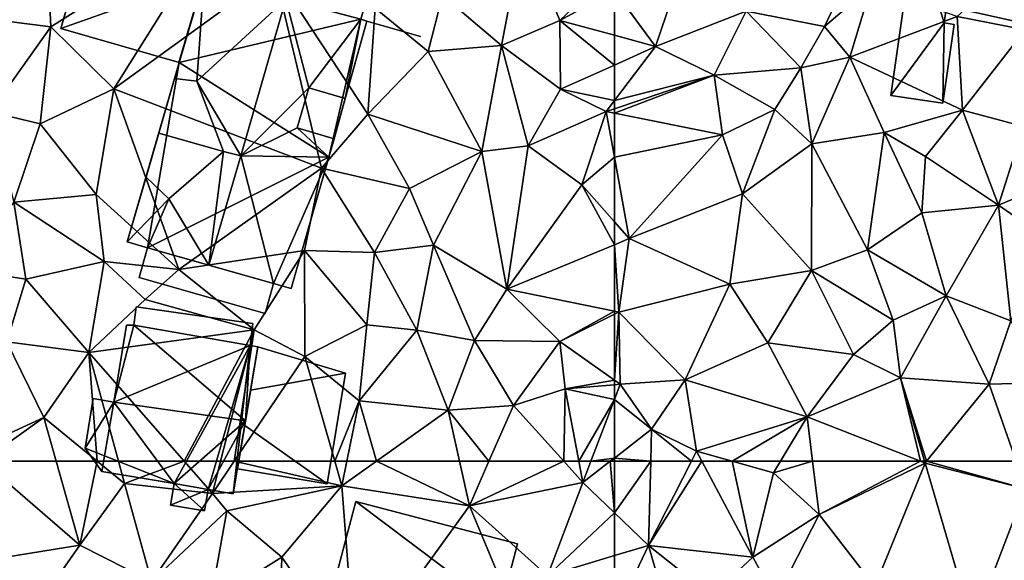
# Model space of a CAD drawing. Extents: x -5 to 1072, y 980 to 2022.
# Drawn here: x 467 to 521, y 1245 to 1274 of the extents above; entities that cross this region are included whole.
import ezdxf

# ---------------------------------------------------------------- set-up
doc = ezdxf.new("R2010")
doc.units = 0
doc.header["$MEASUREMENT"] = 0
for name, color, linetype in [('Bygninger_LOD1', 1, 'Continuous'), ('Bygninger_LOD2', 1, 'Continuous'), ('Bygninger_Projekteret', 85, 'Continuous'), ('Terraen', 33, 'Continuous')]:
    doc.layers.add(name, color=color, linetype=linetype)

# ---------------------------------------------------------------- blocks, each defined once
blk = doc.blocks.new('1km_6226_573_Flyttet_X-573000m_Y-6225000m_ACAD_1_FMEBLOCK82')
at = {"layer": 'Terraen', "color": 9, "true_color": 0xbbbbbb}
for points in [[(26.86, 56.87, 75.75), (33.09, 57.88, 75.6), (27.73, 62.5, 75.787)], [(27.73, 62.5, 75.787), (33.09, 57.88, 75.6), (31.78, 62.5, 75.692)], [(31.78, 62.5, 75.692), (33.09, 57.88, 75.6), (34.044, 62.5, 75.68)], [(33.09, 57.88, 75.6), (35.54, 61.28, 75.65), (34.044, 62.5, 75.68)], [(34.044, 62.5, 75.68), (35.54, 61.28, 75.65), (35.208, 62.5, 75.696)], [(35.208, 62.5, 75.696), (35.54, 61.28, 75.65), (38.82, 62.5, 75.172)], [(35.54, 61.28, 75.65), (40.38, 60.72, 74.95), (38.82, 62.5, 75.172)], [(38.82, 62.5, 75.172), (40.38, 60.72, 74.95), (40.834, 62.5, 75.144)], [(41.582, 62.5, 75.177), (40.38, 60.72, 74.95), (47.5, 61.15, 75.64)], [(40.834, 62.5, 75.144), (40.38, 60.72, 74.95), (41.582, 62.5, 75.177)], [(41.582, 62.5, 75.177), (47.5, 61.15, 75.64), (47.115, 62.5, 75.691)], [(47.115, 62.5, 75.691), (47.5, 61.15, 75.64), (47.774, 62.5, 75.649)], [(47.774, 62.5, 75.649), (47.5, 61.15, 75.64), (49.402, 62.5, 75.575)], [(49.402, 62.5, 75.575), (47.5, 61.15, 75.64), (54.52, 60.05, 75.44)], [(49.402, 62.5, 75.575), (54.52, 60.05, 75.44), (53.98, 62.5, 75.44)], [(53.98, 62.5, 75.44), (54.52, 60.05, 75.44), (55.6, 62.5, 75.418)], [(55.6, 62.5, 75.418), (54.52, 60.05, 75.44), (59.713, 62.5, 75.325)], [(54.52, 60.05, 75.44), (60.77, 61.33, 75.3), (59.713, 62.5, 75.325)], [(59.713, 62.5, 75.325), (60.77, 61.33, 75.3), (60.55, 62.5, 75.332)], [(60.55, 62.5, 75.332), (60.77, 61.33, 75.3), (61.213, 62.5, 75.322)], [(61.213, 62.5, 75.322), (60.77, 61.33, 75.3), (62.274, 62.5, 75.252)], [(62.5, 59.667, 75.305), (62.274, 62.5, 75.252), (60.77, 61.33, 75.3)], [(62.5, 59.667, 75.305), (62.5, 62.5, 75.249), (62.274, 62.5, 75.252)], [(37.03, 55.88, 75.59), (35.54, 61.28, 75.65), (33.09, 57.88, 75.6)], [(37.03, 55.88, 75.59), (40.38, 60.72, 74.95), (35.54, 61.28, 75.65)], [(58.82, 56.2, 75.35), (60.77, 61.33, 75.3), (54.52, 60.05, 75.44)], [(62.5, 59.667, 75.305), (60.77, 61.33, 75.3), (58.82, 56.2, 75.35)], [(37.03, 55.88, 75.59), (41.18, 59.78, 75.56), (40.38, 60.72, 74.95)], [(41.18, 59.78, 75.56), (47.5, 61.15, 75.64), (40.38, 60.72, 74.95)], [(44.21, 57.23, 75.58), (47.5, 61.15, 75.64), (41.18, 59.78, 75.56)], [(48.26, 51.38, 75.33), (47.5, 61.15, 75.64), (44.21, 57.23, 75.58)], [(48.26, 51.38, 75.33), (54.52, 60.05, 75.44), (47.5, 61.15, 75.64)], [(37.03, 55.88, 75.59), (40.27, 54.77, 75.52), (41.18, 59.78, 75.56)], [(44.21, 57.23, 75.58), (41.18, 59.78, 75.56), (40.27, 54.77, 75.52)], [(48.26, 51.38, 75.33), (56.42, 55.51, 75.7), (54.52, 60.05, 75.44)], [(56.42, 55.51, 75.7), (58.82, 56.2, 75.35), (54.52, 60.05, 75.44)], [(62.5, 59.667, 75.305), (58.82, 56.2, 75.35), (62.5, 57.307, 75.323)], [(30.57, 54.29, 75.6), (33.09, 57.88, 75.6), (26.86, 56.87, 75.75)], [(30.57, 54.29, 75.6), (37.03, 55.88, 75.59), (33.09, 57.88, 75.6)], [(44.07, 52.87, 75.47), (44.21, 57.23, 75.58), (40.27, 54.77, 75.52)], [(48.26, 51.38, 75.33), (44.21, 57.23, 75.58), (44.07, 52.87, 75.47)], [(62.5, 53.927, 75.355), (62.5, 57.307, 75.323), (58.82, 56.2, 75.35)]]:
    blk.add_polyline3d(points, close=True, dxfattribs=at)
blk = doc.blocks.new('1km_6226_573_Flyttet_X-573000m_Y-6225000m_ACAD_1_FMEBLOCK86')
at = {"layer": 'Terraen', "color": 9, "true_color": 0xbbbbbb}
for points in [[(-62.5, -36.586, 75.467), (-60.23, -39.67, 75.54), (-58.15, -33.51, 75.38)], [(-60.23, -39.67, 75.54), (-55.24, -37.73, 75.43), (-58.15, -33.51, 75.38)], [(-50.94, -38.57, 75.52), (-48.69, -33.82, 75.68), (-55.24, -37.73, 75.43)], [(-50.94, -38.57, 75.52), (-48.37, -36.37, 75.62), (-48.69, -33.82, 75.68)], [(-43.63, -38.02, 74.7), (-39.89, -38.76, 74.65), (-40.69, -35.33, 74.77)], [(-62.5, -39.058, 75.587), (-60.23, -39.67, 75.54), (-62.5, -36.586, 75.467)], [(-49.54, -40.26, 75.55), (-48.37, -36.37, 75.62), (-50.94, -38.57, 75.52)], [(-43.63, -38.02, 74.7), (-48.37, -36.37, 75.62), (-49.54, -40.26, 75.55)], [(-57.01, -41.25, 75.58), (-55.24, -37.73, 75.43), (-60.23, -39.67, 75.54)], [(-57.01, -41.25, 75.58), (-52.24, -40.85, 75.45), (-55.24, -37.73, 75.43)], [(-52.24, -40.85, 75.45), (-50.94, -38.57, 75.52), (-55.24, -37.73, 75.43)], [(-43.34, -43.18, 74.58), (-43.63, -38.02, 74.7), (-49.54, -40.26, 75.55)], [(-43.34, -43.18, 74.58), (-39.89, -38.76, 74.65), (-43.63, -38.02, 74.7)], [(-52.24, -40.85, 75.45), (-49.54, -40.26, 75.55), (-50.94, -38.57, 75.52)], [(-39.99, -44.07, 74.57), (-39.89, -38.76, 74.65), (-43.34, -43.18, 74.58)], [(-62.5, -39.058, 75.587), (-62.5, -40.694, 75.727), (-60.23, -39.67, 75.54)], [(-62.5, -40.694, 75.727), (-62.5, -42.655, 75.365), (-60.23, -39.67, 75.54)], [(-62.5, -42.655, 75.365), (-57.01, -41.25, 75.58), (-60.23, -39.67, 75.54)], [(-51.63, -45.04, 75.3), (-49.54, -40.26, 75.55), (-52.24, -40.85, 75.45)], [(-51.63, -45.04, 75.3), (-47.66, -44.4, 74.53), (-49.54, -40.26, 75.55)], [(-43.34, -43.18, 74.58), (-49.54, -40.26, 75.55), (-47.66, -44.4, 74.53)], [(-53.67, -43.14, 75.65), (-52.24, -40.85, 75.45), (-57.01, -41.25, 75.58)], [(-51.63, -45.04, 75.3), (-52.24, -40.85, 75.45), (-53.67, -43.14, 75.65)], [(-62.5, -42.655, 75.365), (-62.5, -43.105, 75.349), (-57.01, -41.25, 75.58)], [(-62.5, -43.352, 75.331), (-56.55, -44.54, 75.34), (-57.01, -41.25, 75.58)], [(-62.5, -43.352, 75.331), (-57.01, -41.25, 75.58), (-62.5, -43.105, 75.349)], [(-56.55, -44.54, 75.34), (-53.67, -43.14, 75.65), (-57.01, -41.25, 75.58)], [(-55.45, -47.78, 75.02), (-53.67, -43.14, 75.65), (-56.55, -44.54, 75.34)], [(-55.45, -47.78, 75.02), (-51.63, -45.04, 75.3), (-53.67, -43.14, 75.65)], [(-45.39, -45.72, 74.71), (-43.34, -43.18, 74.58), (-47.66, -44.4, 74.53)], [(-45.39, -45.72, 74.71), (-41.36, -48.4, 74.64), (-43.34, -43.18, 74.58)], [(-39.99, -44.07, 74.57), (-43.34, -43.18, 74.58), (-41.36, -48.4, 74.64)], [(-62.5, -45.772, 75.301), (-56.55, -44.54, 75.34), (-62.5, -43.352, 75.331)], [(-51.63, -45.04, 75.3), (-48.57, -50.86, 74.87), (-47.66, -44.4, 74.53)], [(-47.66, -44.4, 74.53), (-48.57, -50.86, 74.87), (-45.58, -48.83, 74.69)], [(-45.39, -45.72, 74.71), (-47.66, -44.4, 74.53), (-45.58, -48.83, 74.69)], [(-39.99, -44.07, 74.57), (-41.36, -48.4, 74.64), (-36.1, -46.18, 74.57)], [(-62.5, -45.772, 75.301), (-61.68, -50.25, 75.25), (-56.55, -44.54, 75.34)], [(-55.45, -47.78, 75.02), (-56.55, -44.54, 75.34), (-61.68, -50.25, 75.25)], [(-55.45, -47.78, 75.02), (-51.65, -52, 75.08), (-51.63, -45.04, 75.3)], [(-51.63, -45.04, 75.3), (-51.65, -52, 75.08), (-48.57, -50.86, 74.87)], [(-62.5, -45.772, 75.301), (-62.5, -49.324, 75.269), (-61.68, -50.25, 75.25)], [(-45.39, -45.72, 74.71), (-45.58, -48.83, 74.69), (-41.36, -48.4, 74.64)], [(-36.1, -46.18, 74.57), (-41.36, -48.4, 74.64), (-38.36, -50.49, 74.48)], [(-55.45, -47.78, 75.02), (-61.68, -50.25, 75.25), (-56.15, -52.76, 75.01)], [(-55.45, -47.78, 75.02), (-56.15, -52.76, 75.01), (-51.65, -52, 75.08)], [(-44.25, -53.4, 74.53), (-41.36, -48.4, 74.64), (-45.58, -48.83, 74.69)], [(-40.68, -54.78, 74.39), (-41.36, -48.4, 74.64), (-44.25, -53.4, 74.53)], [(-40.68, -54.78, 74.39), (-38.36, -50.49, 74.48), (-41.36, -48.4, 74.64)], [(-44.25, -53.4, 74.53), (-45.58, -48.83, 74.69), (-48.57, -50.86, 74.87)], [(-62.5, -49.324, 75.269), (-62.5, -50.588, 75.261), (-61.68, -50.25, 75.25)], [(-62.5, -50.588, 75.261), (-62.25, -54.29, 75.2), (-61.68, -50.25, 75.25)], [(-56.15, -52.76, 75.01), (-61.68, -50.25, 75.25), (-62.25, -54.29, 75.2)], [(-62.5, -50.588, 75.261), (-62.5, -54.238, 75.206), (-62.25, -54.29, 75.2)], [(-47.16, -54.73, 74.56), (-48.57, -50.86, 74.87), (-51.65, -52, 75.08)], [(-44.25, -53.4, 74.53), (-48.57, -50.86, 74.87), (-47.16, -54.73, 74.56)], [(-54.06, -55.98, 75.04), (-51.65, -52, 75.08), (-56.15, -52.76, 75.01)], [(-49.34, -56.63, 75.27), (-51.65, -52, 75.08), (-54.06, -55.98, 75.04)], [(-49.34, -56.63, 75.27), (-47.16, -54.73, 74.56), (-51.65, -52, 75.08)], [(-58.61, -58.01, 75.03), (-56.15, -52.76, 75.01), (-62.25, -54.29, 75.2)], [(-58.61, -58.01, 75.03), (-54.06, -55.98, 75.04), (-56.15, -52.76, 75.01)], [(-46.75, -57.91, 74.84), (-44.25, -53.4, 74.53), (-47.16, -54.73, 74.56)], [(-41.88, -58.26, 74.71), (-44.25, -53.4, 74.53), (-46.75, -57.91, 74.84)], [(-41.88, -58.26, 74.71), (-40.68, -54.78, 74.39), (-44.25, -53.4, 74.53)], [(-62.5, -54.238, 75.206), (-62.5, -54.413, 75.225), (-62.25, -54.29, 75.2)], [(-62.5, -58.033, 75.412), (-62.18, -58.26, 75.4), (-62.25, -54.29, 75.2)], [(-62.5, -58.033, 75.412), (-62.25, -54.29, 75.2), (-62.5, -54.413, 75.225)], [(-62.18, -58.26, 75.4), (-58.61, -58.01, 75.03), (-62.25, -54.29, 75.2)], [(-49.34, -56.63, 75.27), (-46.75, -57.91, 74.84), (-47.16, -54.73, 74.56)], [(-41.88, -58.26, 74.71), (-38.37, -58.16, 74.53), (-40.68, -54.78, 74.39)], [(-51.89, -60.06, 75.02), (-54.06, -55.98, 75.04), (-58.61, -58.01, 75.03)], [(-51.89, -60.06, 75.02), (-49.34, -56.63, 75.27), (-54.06, -55.98, 75.04)], [(-51.89, -60.06, 75.02), (-46.75, -57.91, 74.84), (-49.34, -56.63, 75.27)], [(-45.656, -62.5, 74.693), (-46.75, -57.91, 74.84), (-51.89, -60.06, 75.02)], [(-45.656, -62.5, 74.693), (-45.429, -62.5, 74.683), (-46.75, -57.91, 74.84)], [(-45.429, -62.5, 74.683), (-45.319, -62.5, 74.681), (-46.75, -57.91, 74.84)], [(-45.319, -62.5, 74.681), (-41.88, -58.26, 74.71), (-46.75, -57.91, 74.84)], [(-62.5, -58.033, 75.412), (-62.5, -58.286, 75.404), (-62.18, -58.26, 75.4)], [(-60.45, -60.73, 75.18), (-62.18, -58.26, 75.4), (-62.5, -59.104, 75.384)], [(-62.5, -59.104, 75.384), (-62.18, -58.26, 75.4), (-62.5, -58.286, 75.404)], [(-60.45, -60.73, 75.18), (-58.61, -58.01, 75.03), (-62.18, -58.26, 75.4)], [(-60.45, -60.73, 75.18), (-57.98, -61.95, 75.22), (-58.61, -58.01, 75.03)], [(-51.89, -60.06, 75.02), (-58.61, -58.01, 75.03), (-57.98, -61.95, 75.22)], [(-45.319, -62.5, 74.681), (-40.398, -62.5, 74.607), (-41.88, -58.26, 74.71)], [(-40.398, -62.5, 74.607), (-38.37, -58.16, 74.53), (-41.88, -58.26, 74.71)], [(-62.5, -62.324, 75.245), (-60.45, -60.73, 75.18), (-62.5, -59.104, 75.384)], [(-56.02, -62.5, 75.225), (-51.89, -60.06, 75.02), (-57.98, -61.95, 75.22)], [(-56.02, -62.5, 75.225), (-53.356, -62.5, 75.186), (-51.89, -60.06, 75.02)], [(-53.356, -62.5, 75.186), (-51.595, -62.5, 74.911), (-51.89, -60.06, 75.02)], [(-51.595, -62.5, 74.911), (-45.656, -62.5, 74.693), (-51.89, -60.06, 75.02)], [(-60.5, -62.5, 75.216), (-60.45, -60.73, 75.18), (-62.5, -62.324, 75.245)], [(-60.5, -62.5, 75.216), (-58.261, -62.5, 75.23), (-60.45, -60.73, 75.18)], [(-58.261, -62.5, 75.23), (-57.98, -61.95, 75.22), (-60.45, -60.73, 75.18)], [(-58.261, -62.5, 75.23), (-57.687, -62.5, 75.227), (-57.98, -61.95, 75.22)], [(-57.687, -62.5, 75.227), (-56.02, -62.5, 75.225), (-57.98, -61.95, 75.22)], [(-60.5, -62.5, 75.216), (-62.5, -62.324, 75.245), (-62.5, -62.5, 75.249)]]:
    blk.add_polyline3d(points, close=True, dxfattribs=at)
blk = doc.blocks.new('1km_6226_573_Flyttet_X-573000m_Y-6225000m_ACAD_1_FMEBLOCK89')
at = {"layer": 'Terraen', "color": 9, "true_color": 0xbbbbbb}
for points in [[(31.49, -38.6, 76.25), (40.75, -32.76, 76.13), (31.25, -33.63, 76.2)], [(34.96, -42.01, 76.07), (40.75, -32.76, 76.13), (31.49, -38.6, 76.25)], [(34.96, -42.01, 76.07), (43.8, -35.59, 76.22), (40.75, -32.76, 76.13)], [(56.29, -39.62, 76.04), (57.5, -33.31, 75.57), (53.04, -36.85, 75.9)], [(59.5, -38.25, 75.65), (57.5, -33.31, 75.57), (56.29, -39.62, 76.04)], [(59.5, -38.25, 75.65), (61.98, -35.88, 75.45), (57.5, -33.31, 75.57)], [(29.033, -38.276, 76.179), (31.49, -38.6, 76.25), (31.25, -33.63, 76.2)], [(46.39, -46.37, 76.05), (43.8, -35.59, 76.22), (34.96, -42.01, 76.07)], [(48.94, -43.4, 76.01), (49.33, -37.56, 76.07), (43.8, -35.59, 76.22)], [(46.39, -46.37, 76.05), (48.94, -43.4, 76.01), (43.8, -35.59, 76.22)], [(62.5, -36.586, 75.467), (61.98, -35.88, 75.45), (59.5, -38.25, 75.65)], [(62.5, -39.058, 75.587), (62.5, -36.586, 75.467), (59.5, -38.25, 75.65)], [(52.26, -39.95, 76.02), (53.04, -36.85, 75.9), (49.33, -37.56, 76.07)], [(52.26, -39.95, 76.02), (56.29, -39.62, 76.04), (53.04, -36.85, 75.9)], [(48.94, -43.4, 76.01), (52.26, -39.95, 76.02), (49.33, -37.56, 76.07)], [(29.033, -38.276, 76.179), (28.148, -43.269, 76.1), (31.49, -38.6, 76.25)], [(59.54, -42.03, 75.97), (59.5, -38.25, 75.65), (56.29, -39.62, 76.04)], [(62.5, -39.058, 75.587), (59.5, -38.25, 75.65), (62.5, -40.694, 75.727)], [(59.5, -38.25, 75.65), (59.54, -42.03, 75.97), (62.5, -40.694, 75.727)], [(28.148, -43.269, 76.1), (30.9, -43.94, 76.04), (31.49, -38.6, 76.25)], [(30.9, -43.94, 76.04), (34.96, -42.01, 76.07), (31.49, -38.6, 76.25)], [(48.94, -43.4, 76.01), (55.2, -45.46, 76.07), (52.26, -39.95, 76.02)], [(55.2, -45.46, 76.07), (56.29, -39.62, 76.04), (52.26, -39.95, 76.02)], [(57.75, -45.14, 76), (56.29, -39.62, 76.04), (55.2, -45.46, 76.07)], [(57.75, -45.14, 76), (59.54, -42.03, 75.97), (56.29, -39.62, 76.04)], [(62.5, -40.694, 75.727), (59.54, -42.03, 75.97), (62.5, -42.655, 75.365)], [(30.9, -43.94, 76.04), (33.99, -47.82, 76.04), (34.96, -42.01, 76.07)], [(34.96, -42.01, 76.07), (33.99, -47.82, 76.04), (38.53, -51.95, 75.94)], [(46.39, -46.37, 76.05), (34.96, -42.01, 76.07), (38.53, -51.95, 75.94)], [(57.75, -45.14, 76), (62.04, -43.26, 75.33), (59.54, -42.03, 75.97)], [(59.54, -42.03, 75.97), (62.04, -43.26, 75.33), (62.5, -42.655, 75.365)], [(62.5, -42.655, 75.365), (62.04, -43.26, 75.33), (62.5, -43.105, 75.349)], [(28.148, -43.269, 76.1), (29.45, -48.25, 76.17), (30.9, -43.94, 76.04)], [(57.75, -45.14, 76), (60.7, -47.29, 75.31), (62.04, -43.26, 75.33)], [(62.5, -45.772, 75.301), (62.04, -43.26, 75.33), (60.7, -47.29, 75.31)], [(62.5, -43.352, 75.331), (62.5, -43.105, 75.349), (62.04, -43.26, 75.33)], [(62.5, -45.772, 75.301), (62.5, -43.352, 75.331), (62.04, -43.26, 75.33)], [(46.39, -46.37, 76.05), (51.22, -47.49, 76.01), (48.94, -43.4, 76.01)], [(48.94, -43.4, 76.01), (51.22, -47.49, 76.01), (55.2, -45.46, 76.07)], [(29.45, -48.25, 76.17), (33.99, -47.82, 76.04), (30.9, -43.94, 76.04)], [(55.2, -45.46, 76.07), (51.22, -47.49, 76.01), (52.54, -50.6, 75.86)], [(55.2, -45.46, 76.07), (52.54, -50.6, 75.86), (56.59, -53.02, 75.34)], [(57.75, -45.14, 76), (55.2, -45.46, 76.07), (56.59, -53.02, 75.34)], [(57.75, -45.14, 76), (56.59, -53.02, 75.34), (60.7, -47.29, 75.31)], [(62.5, -45.772, 75.301), (60.7, -47.29, 75.31), (62.5, -49.324, 75.269)], [(46.39, -46.37, 76.05), (38.53, -51.95, 75.94), (45.44, -50.91, 76.04)], [(46.39, -46.37, 76.05), (45.44, -50.91, 76.04), (49.3, -51.01, 76.05)], [(46.39, -46.37, 76.05), (49.3, -51.01, 76.05), (51.22, -47.49, 76.01)], [(49.3, -51.01, 76.05), (52.54, -50.6, 75.86), (51.22, -47.49, 76.01)], [(60.7, -47.29, 75.31), (56.59, -53.02, 75.34), (62.5, -50.588, 75.261)], [(62.5, -49.324, 75.269), (60.7, -47.29, 75.31), (62.5, -50.588, 75.261)], [(29.45, -48.25, 76.17), (34.43, -51.5, 76.06), (33.99, -47.82, 76.04)], [(38.53, -51.95, 75.94), (33.99, -47.82, 76.04), (34.43, -51.5, 76.06)], [(26.615, -51.92, 75.962), (30.12, -52.47, 76.08), (29.45, -48.25, 76.17)], [(29.45, -48.25, 76.17), (30.12, -52.47, 76.08), (34.43, -51.5, 76.06)], [(42.68, -55.27, 75.93), (45.44, -50.91, 76.04), (38.53, -51.95, 75.94)], [(42.68, -55.27, 75.93), (45.47, -56.74, 75.91), (45.44, -50.91, 76.04)], [(48.87, -54.99, 75.96), (49.3, -51.01, 76.05), (45.44, -50.91, 76.04)], [(45.47, -56.74, 75.91), (48.87, -54.99, 75.96), (45.44, -50.91, 76.04)], [(49.3, -51.01, 76.05), (51.63, -55.29, 75.84), (52.54, -50.6, 75.86)], [(54.8, -55.86, 75.5), (52.54, -50.6, 75.86), (51.63, -55.29, 75.84)], [(54.8, -55.86, 75.5), (56.59, -53.02, 75.34), (52.54, -50.6, 75.86)], [(62.5, -50.588, 75.261), (56.59, -53.02, 75.34), (62.5, -54.238, 75.206)], [(48.87, -54.99, 75.96), (51.63, -55.29, 75.84), (49.3, -51.01, 76.05)], [(26.615, -51.92, 75.962), (29.07, -55.93, 75.82), (30.12, -52.47, 76.08)], [(33.58, -56.52, 75.92), (34.43, -51.5, 76.06), (30.12, -52.47, 76.08)], [(33.58, -56.52, 75.92), (36.69, -53.59, 75.98), (34.43, -51.5, 76.06)], [(36.69, -53.59, 75.98), (38.53, -51.95, 75.94), (34.43, -51.5, 76.06)], [(42.68, -55.27, 75.93), (38.53, -51.95, 75.94), (36.69, -53.59, 75.98)], [(33.58, -56.52, 75.92), (30.12, -52.47, 76.08), (29.07, -55.93, 75.82)], [(59.49, -55.9, 75.52), (56.59, -53.02, 75.34), (54.8, -55.86, 75.5)], [(62.5, -54.238, 75.206), (56.59, -53.02, 75.34), (59.49, -55.9, 75.52)], [(42.68, -55.27, 75.93), (36.69, -53.59, 75.98), (33.58, -56.52, 75.92)], [(62.5, -54.413, 75.225), (62.5, -54.238, 75.206), (59.49, -55.9, 75.52)], [(62.5, -58.033, 75.412), (62.5, -54.413, 75.225), (59.49, -55.9, 75.52)], [(48.45, -59.17, 75.67), (48.87, -54.99, 75.96), (45.47, -56.74, 75.91)], [(48.45, -59.17, 75.67), (51.63, -55.29, 75.84), (48.87, -54.99, 75.96)], [(38.82, -62.5, 75.172), (42.68, -55.27, 75.93), (33.58, -56.52, 75.92)], [(38.82, -62.5, 75.172), (40.834, -62.5, 75.144), (42.68, -55.27, 75.93)], [(40.834, -62.5, 75.144), (41.582, -62.5, 75.177), (42.68, -55.27, 75.93)], [(41.582, -62.5, 75.177), (45.47, -56.74, 75.91), (42.68, -55.27, 75.93)], [(53.36, -59.69, 75.44), (51.63, -55.29, 75.84), (48.45, -59.17, 75.67)], [(53.36, -59.69, 75.44), (54.8, -55.86, 75.5), (51.63, -55.29, 75.84)], [(31.1, -60.1, 75.74), (29.07, -55.93, 75.82), (27.08, -61.94, 75.81)], [(31.1, -60.1, 75.74), (33.58, -56.52, 75.92), (29.07, -55.93, 75.82)], [(53.36, -59.69, 75.44), (56.95, -59.44, 75.39), (54.8, -55.86, 75.5)], [(56.95, -59.44, 75.39), (59.49, -55.9, 75.52), (54.8, -55.86, 75.5)], [(56.95, -59.44, 75.39), (59.8, -58.51, 75.44), (59.49, -55.9, 75.52)], [(62.5, -58.033, 75.412), (59.49, -55.9, 75.52), (59.8, -58.51, 75.44)], [(34.044, -62.5, 75.68), (33.58, -56.52, 75.92), (31.1, -60.1, 75.74)], [(34.044, -62.5, 75.68), (35.208, -62.5, 75.696), (33.58, -56.52, 75.92)], [(35.208, -62.5, 75.696), (38.82, -62.5, 75.172), (33.58, -56.52, 75.92)], [(41.582, -62.5, 75.177), (47.115, -62.5, 75.691), (45.47, -56.74, 75.91)], [(47.115, -62.5, 75.691), (48.45, -59.17, 75.67), (45.47, -56.74, 75.91)], [(59.713, -62.5, 75.325), (59.8, -58.51, 75.44), (56.95, -59.44, 75.39)], [(59.713, -62.5, 75.325), (60.55, -62.5, 75.332), (59.8, -58.51, 75.44)], [(62.5, -58.033, 75.412), (59.8, -58.51, 75.44), (62.5, -58.286, 75.404)], [(62.5, -58.286, 75.404), (59.8, -58.51, 75.44), (62.5, -59.104, 75.384)], [(59.8, -58.51, 75.44), (60.55, -62.5, 75.332), (62.5, -59.104, 75.384)], [(47.115, -62.5, 75.691), (47.774, -62.5, 75.649), (48.45, -59.17, 75.67)], [(47.774, -62.5, 75.649), (49.402, -62.5, 75.575), (48.45, -59.17, 75.67)], [(49.402, -62.5, 75.575), (53.36, -59.69, 75.44), (48.45, -59.17, 75.67)], [(55.6, -62.5, 75.418), (56.95, -59.44, 75.39), (53.36, -59.69, 75.44)], [(55.6, -62.5, 75.418), (59.713, -62.5, 75.325), (56.95, -59.44, 75.39)], [(60.55, -62.5, 75.332), (61.213, -62.5, 75.322), (62.5, -59.104, 75.384)], [(61.213, -62.5, 75.322), (62.5, -62.324, 75.245), (62.5, -59.104, 75.384)], [(27.73, -62.5, 75.787), (31.1, -60.1, 75.74), (27.08, -61.94, 75.81)], [(27.73, -62.5, 75.787), (31.78, -62.5, 75.692), (31.1, -60.1, 75.74)], [(31.78, -62.5, 75.692), (34.044, -62.5, 75.68), (31.1, -60.1, 75.74)], [(49.402, -62.5, 75.575), (53.98, -62.5, 75.44), (53.36, -59.69, 75.44)], [(53.98, -62.5, 75.44), (55.6, -62.5, 75.418), (53.36, -59.69, 75.44)], [(61.213, -62.5, 75.322), (62.274, -62.5, 75.252), (62.5, -62.324, 75.245)], [(62.5, -62.5, 75.249), (62.5, -62.324, 75.245), (62.274, -62.5, 75.252)]]:
    blk.add_polyline3d(points, close=True, dxfattribs=at)
blk = doc.blocks.new('1km_6226_573_Flyttet_X-573000m_Y-6225000m_ACAD_1_FMEBLOCK106')
at = {"layer": 'Terraen', "color": 9, "true_color": 0xbbbbbb}
for points in [[(-60.5, 62.5, 75.216), (-62.5, 62.5, 75.249), (-62.5, 59.667, 75.305)], [(-60.5, 62.5, 75.216), (-62.5, 59.667, 75.305), (-60.63, 57.87, 75.31)], [(-60.5, 62.5, 75.216), (-60.63, 57.87, 75.31), (-58.261, 62.5, 75.23)], [(-58.261, 62.5, 75.23), (-60.63, 57.87, 75.31), (-57.687, 62.5, 75.227)], [(-60.63, 57.87, 75.31), (-54.88, 57.23, 75.29), (-57.687, 62.5, 75.227)], [(-57.687, 62.5, 75.227), (-54.88, 57.23, 75.29), (-56.02, 62.5, 75.225)], [(-56.02, 62.5, 75.225), (-53.74, 61.86, 75.23), (-53.356, 62.5, 75.186)], [(-54.88, 57.23, 75.29), (-53.74, 61.86, 75.23), (-56.02, 62.5, 75.225)], [(-53.356, 62.5, 75.186), (-53.74, 61.86, 75.23), (-51.595, 62.5, 74.911)], [(-53.74, 61.86, 75.23), (-51.24, 59.57, 74.78), (-51.595, 62.5, 74.911)], [(-51.595, 62.5, 74.911), (-51.24, 59.57, 74.78), (-45.656, 62.5, 74.693)], [(-51.24, 59.57, 74.78), (-45.4, 62.4, 74.68), (-45.656, 62.5, 74.693)], [(-48.16, 55.6, 74.63), (-45.4, 62.4, 74.68), (-51.24, 59.57, 74.78)], [(-48.16, 55.6, 74.63), (-42.78, 53.41, 74.46), (-45.4, 62.4, 74.68)], [(-45.656, 62.5, 74.693), (-45.4, 62.4, 74.68), (-45.429, 62.5, 74.683)], [(-45.429, 62.5, 74.683), (-45.4, 62.4, 74.68), (-45.319, 62.5, 74.681)], [(-45.319, 62.5, 74.681), (-45.4, 62.4, 74.68), (-39.87, 60.99, 74.57)], [(-42.78, 53.41, 74.46), (-39.87, 60.99, 74.57), (-45.4, 62.4, 74.68)], [(-45.319, 62.5, 74.681), (-39.87, 60.99, 74.57), (-40.398, 62.5, 74.607)], [(-54.88, 57.23, 75.29), (-51.24, 59.57, 74.78), (-53.74, 61.86, 75.23)], [(-35.39, 55.34, 74.52), (-39.87, 60.99, 74.57), (-42.78, 53.41, 74.46)], [(-62.5, 59.667, 75.305), (-62.5, 57.307, 75.323), (-60.63, 57.87, 75.31)], [(-54.88, 57.23, 75.29), (-53.61, 54.91, 75.02), (-51.24, 59.57, 74.78)], [(-48.16, 55.6, 74.63), (-51.24, 59.57, 74.78), (-53.61, 54.91, 75.02)], [(-62.5, 53.927, 75.355), (-58.83, 51.66, 75.36), (-60.63, 57.87, 75.31)], [(-62.5, 53.927, 75.355), (-60.63, 57.87, 75.31), (-62.5, 57.307, 75.323)], [(-57.15, 55.11, 75.26), (-54.88, 57.23, 75.29), (-60.63, 57.87, 75.31)], [(-58.83, 51.66, 75.36), (-57.15, 55.11, 75.26), (-60.63, 57.87, 75.31)], [(-57.15, 55.11, 75.26), (-53.61, 54.91, 75.02), (-54.88, 57.23, 75.29)]]:
    blk.add_polyline3d(points, close=True, dxfattribs=at)
blk = doc.blocks.new('Projekteret_bygning_78526')
at = {"layer": 'Bygninger_Projekteret', "color": 85, "true_color": 0x5f994c}
for points in [[(-1.854, 3.77, 76.08), (-1.854, 3.77, 75.88), (-2.973, -2.948, 75.88), (-2.973, -2.948, 76.08)], [(1.959, -3.77, 75.88), (-2.973, -2.948, 75.88), (-1.854, 3.77, 75.88), (2.973, 2.316, 75.88)], [(-2.973, -2.948, 76.08), (-1.854, 3.77, 76.08), (-2.575, -0.561, 81.22)], [(-2.575, -0.561, 81.22), (-1.854, 3.77, 76.08), (-2.251, 1.383, 81.22)], [(-1.854, 3.77, 76.08), (-1.854, 3.77, 80), (-2.251, 1.383, 81.22)], [(2.973, 2.316, 80), (-2.251, 1.383, 81.22), (-1.854, 3.77, 80)], [(2.973, 2.316, 76.08), (2.973, 2.316, 75.88), (-1.854, 3.77, 75.88), (-1.854, 3.77, 76.08)], [(2.973, 2.316, 80), (2.973, 2.316, 76.08), (-1.854, 3.77, 76.08), (-1.854, 3.77, 80)], [(2.973, 2.316, 80), (1.959, -3.77, 80), (-2.575, -0.561, 81.22), (-2.251, 1.383, 81.22)], [(1.959, -3.77, 76.08), (1.959, -3.77, 75.88), (2.973, 2.316, 75.88), (2.973, 2.316, 76.08)], [(1.959, -3.77, 80), (1.959, -3.77, 76.08), (2.973, 2.316, 76.08), (2.973, 2.316, 80)], [(-2.973, -2.948, 80), (-2.973, -2.948, 76.08), (-2.575, -0.561, 81.22)], [(1.959, -3.77, 80), (-2.973, -2.948, 80), (-2.575, -0.561, 81.22)], [(-2.973, -2.948, 76.08), (-2.973, -2.948, 75.88), (1.959, -3.77, 75.88), (1.959, -3.77, 76.08)], [(-2.973, -2.948, 80), (-2.973, -2.948, 76.08), (1.959, -3.77, 76.08), (1.959, -3.77, 80)]]:
    blk.add_3dface(points, dxfattribs=at)
blk = doc.blocks.new('building_31235')
at = {"layer": 'Bygninger_LOD1', "color": 16, "true_color": 0x7e0000}
for points in [[(4.445, -1.15, 75.43), (-5.405, -2.4, 75.53), (-3.495, 4.83, 75.62)], [(-3.495, 4.83, 78.12), (4.445, -1.15, 77.93), (-5.405, -2.4, 78.03)], [(-5.405, -2.4, 75.53), (-5.405, -2.4, 78.03), (-3.495, 4.83, 78.12), (-3.495, 4.83, 75.62)], [(4.445, -1.15, 75.43), (-3.495, 4.83, 75.62), (5.405, 2.49, 75.41)], [(5.405, 2.49, 77.91), (4.445, -1.15, 77.93), (-3.495, 4.83, 78.12)], [(-3.495, 4.83, 75.62), (-3.495, 4.83, 78.12), (5.405, 2.49, 77.91), (5.405, 2.49, 75.41)], [(5.405, 2.49, 75.41), (5.405, 2.49, 77.91), (4.445, -1.15, 77.93), (4.445, -1.15, 75.43)], [(3.435, -4.83, 75.45), (-5.405, -2.4, 75.53), (4.445, -1.15, 75.43)], [(4.445, -1.15, 77.93), (3.435, -4.83, 77.95), (-5.405, -2.4, 78.03)], [(4.445, -1.15, 75.43), (4.445, -1.15, 77.93), (3.435, -4.83, 77.95), (3.435, -4.83, 75.45)], [(3.435, -4.83, 75.45), (3.435, -4.83, 77.95), (-5.405, -2.4, 78.03), (-5.405, -2.4, 75.53)]]:
    blk.add_3dface(points, dxfattribs=at)
blk = doc.blocks.new('building_185229')
at = {"layer": 'Bygninger_LOD2', "color": 16, "true_color": 0x7e0000}
for points in [[(-3.18, 0.875, 84.02), (-3.18, 0.875, 84.57), (-2.48, 5.105, 80.11)], [(-3.18, 0.875, 75.92), (-3.18, 0.875, 84.02), (-2.48, 5.105, 80.11)], [(-2.48, 5.105, 75.92), (-3.18, 0.875, 75.92), (-2.48, 5.105, 80.11)], [(-3.18, 0.875, 84.57), (-2.08, 5.105, 80.03), (4.07, -0.165, 84.31)], [(-2.48, 5.105, 80.11), (-2.08, 5.105, 80.03), (-3.18, 0.875, 84.57)], [(4.33, 3.995, 75.91), (-3.18, 0.875, 75.92), (-2.08, 5.105, 75.9)], [(-3.18, 0.875, 75.92), (-2.48, 5.105, 75.92), (-2.08, 5.105, 75.9)], [(-2.08, 5.105, 78.5), (-2.08, 5.105, 75.9), (-2.48, 5.105, 75.92)], [(-2.48, 5.105, 80.11), (-2.08, 5.105, 78.5), (-2.48, 5.105, 75.92)], [(-2.08, 5.105, 80.03), (-2.08, 5.105, 78.5), (-2.48, 5.105, 80.11)], [(-2.08, 5.105, 80.03), (4.33, 3.995, 80), (4.07, -0.165, 84.31)], [(4.33, 3.995, 80), (4.33, 3.995, 75.91), (-2.08, 5.105, 78.5)], [(4.33, 3.995, 75.91), (-2.08, 5.105, 75.9), (-2.08, 5.105, 78.5)], [(-2.08, 5.105, 80.03), (4.33, 3.995, 80), (-2.08, 5.105, 78.5)], [(0.14, -3.615, 75.69), (-3.18, 0.875, 75.92), (4.33, 3.995, 75.91)], [(2.01, -3.945, 75.66), (0.14, -3.615, 75.69), (4.33, 3.995, 75.91)], [(3.4, -4.185, 75.69), (2.01, -3.945, 75.66), (4.33, 3.995, 75.91)], [(4.75, 3.915, 75.87), (3.4, -4.185, 75.69), (4.33, 3.995, 75.91)], [(4.75, 3.915, 75.87), (3.4, -4.185, 75.69), (3.4, -4.185, 80.01)], [(4.75, 3.915, 80), (3.4, -4.185, 80.01), (4.07, -0.165, 84.31)], [(4.75, 3.915, 80), (4.75, 3.915, 75.87), (3.4, -4.185, 80.01)], [(4.33, 3.995, 80), (4.75, 3.915, 80), (4.07, -0.165, 84.31)], [(4.75, 3.915, 80), (4.33, 3.995, 75.91), (4.33, 3.995, 80)], [(4.75, 3.915, 75.87), (4.33, 3.995, 75.91), (4.75, 3.915, 80)], [(-4.75, -1.655, 81.09), (-4.3, 1.065, 84), (-4.3, 1.065, 75.9), (-4.75, -1.655, 75.73)], [(-3.18, 0.875, 84.02), (-4.75, -1.655, 81.09), (-4.3, 1.065, 84)], [(-4.75, -1.655, 75.73), (-4.3, 1.065, 75.9), (-3.18, 0.875, 75.92)], [(-3.18, 0.875, 84.02), (0.14, -3.615, 79.98), (-4.75, -1.655, 81.09)], [(-4.75, -1.655, 75.73), (-3.18, 0.875, 75.92), (-3.83, -2.955, 75.71)], [(-3.18, 0.875, 75.92), (-4.3, 1.065, 75.9), (-4.3, 1.065, 84), (-3.18, 0.875, 84.02)], [(-3.83, -2.955, 75.71), (-3.18, 0.875, 75.92), (0.14, -3.615, 75.69)], [(-3.18, 0.875, 84.02), (4.07, -0.165, 84.31), (-3.18, 0.875, 84.57)], [(4.07, -0.165, 84.31), (0.14, -3.615, 79.98), (-3.18, 0.875, 84.02)], [(4.07, -0.165, 84.31), (2.01, -3.945, 79.99), (0.14, -3.615, 79.98)], [(4.07, -0.165, 84.31), (3.4, -4.185, 80.01), (2.01, -3.945, 79.99)], [(-3.83, -2.955, 79.91), (-4.75, -1.655, 81.09), (-4.75, -1.655, 75.73), (-3.83, -2.955, 75.71)], [(0.14, -3.615, 79.98), (-3.83, -2.955, 79.91), (-4.75, -1.655, 81.09)], [(0.14, -3.615, 79.98), (-3.83, -2.955, 79.91), (-3.83, -2.955, 75.71), (0.14, -3.615, 75.69)], [(-0.06, -4.795, 78.72), (0.14, -3.615, 79.98), (0.14, -3.615, 75.69), (-0.06, -4.795, 75.66)], [(1.81, -5.105, 78.75), (-0.06, -4.795, 78.72), (0.14, -3.615, 79.98)], [(-0.06, -4.795, 75.66), (0.14, -3.615, 75.69), (2.01, -3.945, 75.66)], [(2.01, -3.945, 79.99), (1.81, -5.105, 78.75), (0.14, -3.615, 79.98)], [(1.81, -5.105, 75.67), (-0.06, -4.795, 75.66), (2.01, -3.945, 75.66)], [(2.01, -3.945, 79.99), (1.81, -5.105, 78.75), (1.81, -5.105, 75.67), (2.01, -3.945, 75.66)], [(3.4, -4.185, 80.01), (2.01, -3.945, 79.99), (2.01, -3.945, 75.66), (3.4, -4.185, 75.69)], [(1.81, -5.105, 78.75), (-0.06, -4.795, 78.72), (-0.06, -4.795, 75.66), (1.81, -5.105, 75.67)]]:
    blk.add_3dface(points, dxfattribs=at)
blk = doc.blocks.new('building_28512')
at = {"layer": 'Bygninger_LOD2', "color": 16, "true_color": 0x7e0000}
for points in [[(-8.545, -2.528, 76.16), (-6.565, 4.392, 76.22), (-7.535, 0.992, 79.86)], [(-6.565, 4.392, 76.22), (-0.675, 0.292, 76.08), (-8.545, -2.528, 76.16)], [(-6.565, 4.392, 76.22), (-6.565, 4.392, 78.56), (-7.535, 0.992, 79.86)], [(-7.535, 0.992, 79.86), (-6.565, 4.392, 78.56), (-0.675, 0.292, 79.39)], [(1.595, 2.052, 78.56), (8.545, 0.052, 75.95), (-6.565, 4.392, 76.22)], [(1.595, 2.052, 78.56), (-6.565, 4.392, 76.22), (-6.565, 4.392, 78.56)], [(8.545, 0.052, 75.95), (-0.675, 0.292, 76.08), (-6.565, 4.392, 76.22)], [(-0.675, 0.292, 79.39), (-6.565, 4.392, 78.56), (1.595, 2.052, 78.56)], [(1.595, 2.052, 78.56), (0.095, 0.082, 79.39), (-0.675, 0.292, 79.39)], [(0.095, 0.082, 78.79), (1.595, 2.052, 78.56), (0.095, 0.082, 79.39)], [(7.955, -2.018, 78.76), (0.095, 0.082, 78.79), (1.595, 2.052, 78.56), (8.545, 0.052, 78.57)], [(8.545, 0.052, 78.57), (8.545, 0.052, 75.95), (1.595, 2.052, 78.56)], [(-8.545, -2.528, 78.52), (-8.545, -2.528, 76.16), (-7.535, 0.992, 79.86)], [(-1.025, -0.898, 79.85), (-2.065, -4.388, 78.52), (-8.545, -2.528, 78.52), (-7.535, 0.992, 79.86)], [(-1.025, -0.898, 79.85), (-7.535, 0.992, 79.86), (-0.675, 0.292, 79.39)], [(-8.545, -2.528, 76.16), (-0.675, 0.292, 76.08), (-2.051, -4.392, 76.077)], [(-0.675, 0.292, 76.08), (-2.065, -4.388, 78.52), (-1.025, -0.898, 79.85)], [(-0.675, 0.292, 76.08), (-2.051, -4.392, 76.077), (-2.065, -4.388, 78.52)], [(-0.675, 0.292, 79.39), (-0.675, 0.292, 76.08), (-1.025, -0.898, 79.85)], [(0.095, 0.082, 78.79), (-0.675, 0.292, 76.08), (7.955, -2.018, 75.98)], [(-0.675, 0.292, 79.39), (-0.675, 0.292, 76.08), (0.095, 0.082, 78.79)], [(0.095, 0.082, 79.39), (-0.675, 0.292, 79.39), (0.095, 0.082, 78.79)], [(8.545, 0.052, 75.95), (7.955, -2.018, 75.98), (-0.675, 0.292, 76.08)], [(0.095, 0.082, 78.79), (7.955, -2.018, 75.98), (7.955, -2.018, 78.76)], [(7.955, -2.018, 75.98), (8.545, 0.052, 75.95), (8.545, 0.052, 78.57), (7.955, -2.018, 78.76)], [(-2.065, -4.388, 78.52), (-8.545, -2.528, 78.52), (-8.545, -2.528, 76.16), (-2.051, -4.392, 76.077)]]:
    blk.add_3dface(points, dxfattribs=at)
blk = doc.blocks.new('building_11481')
at = {"layer": 'Bygninger_LOD1', "color": 16, "true_color": 0x7e0000}
for points in [[(-3.24, 1.81, 75.99), (3.7, -0.16, 76.04), (3.23, -1.81, 75.98), (-3.7, 0.18, 76.08)], [(-3.7, 0.18, 78.58), (-3.24, 1.81, 78.49), (3.7, -0.16, 78.54), (3.23, -1.81, 78.48)], [(-3.7, 0.18, 76.08), (-3.7, 0.18, 78.58), (-3.24, 1.81, 78.49), (-3.24, 1.81, 75.99)], [(-3.24, 1.81, 75.99), (-3.24, 1.81, 78.49), (3.7, -0.16, 78.54), (3.7, -0.16, 76.04)], [(3.23, -1.81, 75.98), (3.23, -1.81, 78.48), (-3.7, 0.18, 78.58), (-3.7, 0.18, 76.08)], [(3.7, -0.16, 76.04), (3.7, -0.16, 78.54), (3.23, -1.81, 78.48), (3.23, -1.81, 75.98)]]:
    blk.add_3dface(points, dxfattribs=at)
blk = doc.blocks.new('building_22310')
at = {"layer": 'Bygninger_LOD2', "color": 16, "true_color": 0x7e0000}
for points in [[(3.135, -1.055, 75.91), (-3.275, 0.055, 75.9), (-3.135, 1.055, 76.03), (3.275, 0.145, 75.9)], [(-3.275, 0.055, 78.5), (-3.135, 1.055, 78.18), (-3.135, 1.055, 76.03), (-3.275, 0.055, 75.9)], [(3.275, 0.145, 78.15), (3.135, -1.055, 78.53), (-3.275, 0.055, 78.5), (-3.135, 1.055, 78.18)], [(3.275, 0.145, 75.9), (-3.135, 1.055, 76.03), (-3.135, 1.055, 78.18), (3.275, 0.145, 78.15)], [(3.135, -1.055, 78.53), (-3.275, 0.055, 78.5), (-3.275, 0.055, 75.9), (3.135, -1.055, 75.91)], [(3.275, 0.145, 75.9), (3.275, 0.145, 78.15), (3.135, -1.055, 78.53), (3.135, -1.055, 75.91)]]:
    blk.add_3dface(points, dxfattribs=at)
blk = doc.blocks.new('building_122155')
at = {"layer": 'Bygninger_LOD2', "color": 16, "true_color": 0x7e0000}
for points in [[(-3.985, 2.995, 79.61), (-3.741, 3.881, 76.077), (-2.365, 8.565, 79.39)], [(-3.985, 2.995, 79.61), (-2.365, 8.565, 79.39), (-2.365, 8.565, 79.64)], [(-2.365, 8.565, 79.64), (-2.765, 2.855, 80.82), (-3.985, 2.995, 79.61)], [(-3.741, 3.881, 76.077), (-2.365, 8.565, 76.08), (6.265, 6.255, 75.98)], [(-3.741, 3.881, 76.077), (-2.365, 8.565, 76.08), (-2.365, 8.565, 79.39)], [(2.135, 7.365, 84.29), (-2.765, 2.855, 80.82), (-2.365, 8.565, 79.64)], [(6.265, 6.255, 79.98), (6.265, 6.255, 75.98), (-2.365, 8.565, 79.39)], [(-2.365, 8.565, 79.64), (6.265, 6.255, 79.98), (-2.365, 8.565, 79.39)], [(-2.365, 8.565, 79.64), (2.135, 7.365, 84.29), (6.265, 6.255, 79.98)], [(6.265, 6.255, 75.98), (-2.365, 8.565, 76.08), (-2.365, 8.565, 79.39)], [(-0.345, -1.265, 84.26), (-2.765, 2.855, 80.82), (2.135, 7.365, 84.29)], [(-0.345, -1.265, 84.26), (2.135, 7.365, 84.29), (3.405, 2.485, 81.68)], [(3.405, 2.485, 81.68), (2.135, 7.365, 84.29), (6.265, 6.255, 79.98)], [(4.505, -1.335, 76.005), (-3.741, 3.881, 76.077), (6.265, 6.255, 75.98)], [(3.405, 2.485, 81.68), (6.265, 6.255, 79.98), (5.405, 1.905, 79.59)], [(4.505, -1.335, 76.005), (6.265, 6.255, 75.98), (6.595, 6.155, 75.98)], [(5.405, 1.905, 78.95), (6.595, 6.155, 75.98), (4.505, -1.335, 76.005)], [(5.405, 1.905, 79.59), (6.265, 6.255, 79.98), (6.595, 6.155, 79.64)], [(5.405, 1.905, 78.95), (5.405, 1.905, 79.59), (6.595, 6.155, 79.64)], [(6.595, 6.155, 75.98), (5.405, 1.905, 78.95), (6.595, 6.155, 76.2)], [(5.405, 1.905, 78.95), (6.595, 6.155, 79.64), (6.595, 6.155, 76.2)], [(6.595, 6.155, 79.64), (6.265, 6.255, 75.98), (6.265, 6.255, 79.98)], [(6.595, 6.155, 76.2), (6.265, 6.255, 75.98), (6.595, 6.155, 79.64)], [(6.595, 6.155, 75.98), (6.265, 6.255, 75.98), (6.595, 6.155, 76.2)], [(-6.595, -5.995, 76), (-3.741, 3.881, 76.077), (-5.475, -6.315, 75.965)], [(-6.595, -5.995, 76), (-3.741, 3.881, 76.077), (-5.555, -2.425, 79.57)], [(-3.985, 2.995, 79.61), (-5.555, -2.425, 79.57), (-3.741, 3.881, 76.077)], [(-5.475, -6.315, 75.965), (-3.741, 3.881, 76.077), (4.505, -1.335, 76.005)], [(-4.855, -0.005, 83.39), (-5.555, -2.425, 79.57), (-3.985, 2.995, 79.61)], [(-2.765, 2.855, 81.38), (-1.285, -1.025, 83.29), (-4.855, -0.005, 83.39), (-3.985, 2.995, 81.53)], [(-4.855, -0.005, 83.39), (-3.985, 2.995, 79.61), (-3.985, 2.995, 81.53)], [(-2.765, 2.855, 80.82), (-3.985, 2.995, 79.61), (-3.985, 2.995, 81.53), (-2.765, 2.855, 81.38)], [(-2.765, 2.855, 81.38), (-1.285, -1.025, 83.29), (-2.765, 2.855, 80.82)], [(-1.285, -1.025, 83.29), (-2.765, 2.855, 80.82), (-0.345, -1.265, 84.26)], [(-0.345, -1.265, 84.26), (3.405, 2.485, 81.68), (2.765, 0.275, 81.68)], [(2.765, 0.275, 78.96), (3.405, 2.485, 78.95), (3.405, 2.485, 81.68), (2.765, 0.275, 81.68)], [(2.765, 0.275, 78.96), (3.405, 2.485, 78.95), (5.405, 1.905, 78.95), (4.795, -0.315, 78.95)], [(3.405, 2.485, 78.95), (5.405, 1.905, 78.95), (5.405, 1.905, 79.59), (3.405, 2.485, 81.68)], [(4.505, -1.335, 76.005), (4.795, -0.315, 78.95), (5.405, 1.905, 78.95)], [(-0.345, -1.265, 84.26), (2.765, 0.275, 81.68), (4.505, -1.335, 79.55)], [(4.795, -0.315, 78.95), (2.765, 0.275, 78.96), (2.765, 0.275, 81.68), (4.795, -0.315, 79.56)], [(2.765, 0.275, 81.68), (4.795, -0.315, 79.56), (4.505, -1.335, 79.55)], [(-4.305, -3.615, 81.43), (-5.555, -2.425, 81.92), (-4.855, -0.005, 83.39), (-1.285, -1.025, 83.29)], [(-4.855, -0.005, 83.39), (-5.555, -2.425, 81.92), (-5.555, -2.425, 79.57)], [(4.505, -1.335, 76.005), (4.505, -1.335, 79.55), (4.795, -0.315, 78.95)], [(4.795, -0.315, 78.95), (4.505, -1.335, 79.55), (4.795, -0.315, 79.56)], [(-4.305, -3.615, 81.11), (-1.285, -1.025, 83.29), (-4.305, -3.615, 81.43)], [(-1.285, -1.025, 83.29), (-2.095, -7.275, 84.26), (-4.305, -3.615, 81.11)], [(-1.285, -1.025, 83.29), (-0.345, -1.265, 84.26), (-2.095, -7.275, 84.26)], [(1.465, -8.285, 76.01), (-5.475, -6.315, 75.965), (4.505, -1.335, 76.005)], [(1.465, -8.285, 80.54), (-2.095, -7.275, 84.26), (-0.345, -1.265, 84.26)], [(-0.345, -1.265, 84.26), (4.505, -1.335, 79.55), (1.465, -8.285, 80.54)], [(2.425, -8.565, 75.98), (1.465, -8.285, 76.01), (4.505, -1.335, 76.005)], [(4.505, -1.335, 79.55), (2.425, -8.565, 79.53), (1.465, -8.285, 80.54)], [(4.505, -1.335, 76.005), (2.425, -8.565, 79.53), (4.505, -1.335, 79.55)], [(2.425, -8.565, 75.98), (2.425, -8.565, 79.53), (4.505, -1.335, 76.005)], [(-6.595, -5.995, 79.57), (-6.595, -5.995, 76), (-5.555, -2.425, 79.57)], [(-5.555, -2.425, 79.57), (-4.305, -3.615, 81.11), (-6.595, -5.995, 79.57)], [(-4.305, -3.615, 81.43), (-5.555, -2.425, 81.92), (-5.555, -2.425, 79.57), (-4.305, -3.615, 81.11)], [(-4.305, -3.615, 81.11), (-5.475, -6.315, 80.74), (-6.595, -5.995, 79.57)], [(-4.305, -3.615, 81.11), (-2.095, -7.275, 84.26), (-5.475, -6.315, 80.74)], [(-5.475, -6.315, 75.965), (-5.475, -6.315, 80.74), (-6.595, -5.995, 79.57)], [(-5.475, -6.315, 75.965), (-6.595, -5.995, 79.57), (-6.595, -5.995, 76)], [(-5.475, -6.315, 75.965), (1.465, -8.285, 80.54), (-5.475, -6.315, 80.74)], [(-5.475, -6.315, 75.965), (1.465, -8.285, 76.01), (1.465, -8.285, 80.54)], [(-5.475, -6.315, 80.74), (1.465, -8.285, 80.54), (-2.095, -7.275, 84.26)], [(1.465, -8.285, 80.54), (1.465, -8.285, 76.01), (2.425, -8.565, 79.53)], [(2.425, -8.565, 79.53), (1.465, -8.285, 76.01), (2.425, -8.565, 75.98)]]:
    blk.add_3dface(points, dxfattribs=at)
blk = doc.blocks.new('building_204350')
at = {"layer": 'Bygninger_LOD2', "color": 16, "true_color": 0x7e0000}
for points in [[(-0.505, 4.84, 74.85), (-1.815, -4.42, 74.62), (-1.815, -4.42, 76.87), (-0.505, 4.84, 76.99)], [(-0.505, 4.84, 74.85), (1.115, -0.43, 74.79), (-1.815, -4.42, 74.62)], [(-0.505, 4.84, 76.99), (1.115, -0.43, 77.28), (-1.815, -4.42, 76.87)], [(-0.505, 4.84, 74.85), (-0.505, 4.84, 76.99), (1.815, 4.52, 77.34), (1.815, 4.52, 74.81)], [(-0.505, 4.84, 74.85), (1.815, 4.52, 74.81), (1.115, -0.43, 74.79)], [(-0.505, 4.84, 76.99), (1.815, 4.52, 77.34), (1.115, -0.43, 77.28)], [(1.815, 4.52, 77.34), (1.115, -0.43, 77.28), (1.115, -0.43, 74.79), (1.815, 4.52, 74.81)], [(-1.815, -4.42, 74.62), (1.115, -0.43, 74.79), (1.045, -4.84, 74.61)], [(-1.815, -4.42, 76.87), (1.115, -0.43, 77.28), (1.045, -4.84, 77.31)], [(1.045, -4.84, 74.61), (1.115, -0.43, 74.79), (1.655, -0.51, 74.78)], [(1.045, -4.84, 77.31), (1.115, -0.43, 77.28), (1.655, -0.51, 77.36)], [(1.655, -0.51, 77.36), (1.045, -4.84, 77.31), (1.045, -4.84, 74.61), (1.655, -0.51, 74.78)], [(1.115, -0.43, 77.28), (1.655, -0.51, 77.36), (1.655, -0.51, 74.78), (1.115, -0.43, 74.79)], [(-1.815, -4.42, 74.62), (1.045, -4.84, 74.61), (1.045, -4.84, 77.31), (-1.815, -4.42, 76.87)]]:
    blk.add_3dface(points, dxfattribs=at)
blk = doc.blocks.new('building_193898')
at = {"layer": 'Bygninger_LOD2', "color": 16, "true_color": 0x7e0000}
for points in [[(-0.435, 3.745, 75.98), (-2.525, -3.745, 76.005), (-0.435, 3.745, 76.2)], [(-0.435, 3.745, 75.98), (-0.435, 3.745, 76.2), (-2.525, -3.745, 76.005)], [(-0.435, 3.745, 75.98), (-0.435, 3.745, 76.2), (2.525, 2.895, 76.09)], [(-0.435, 3.745, 75.98), (2.525, 2.895, 76.09), (-0.435, 3.745, 76.2)]]:
    blk.add_3dface(points, dxfattribs=at)
blk = doc.blocks.new('building_106433')
at = {"layer": 'Bygninger_LOD1', "color": 16, "true_color": 0x7e0000}
for points in [[(1.39, -1.805, 74.68), (-2.02, -1.055, 74.71), (-1.39, 1.805, 74.77), (2.02, 1.045, 74.73)], [(2.02, 1.045, 77.23), (1.39, -1.805, 77.18), (-2.02, -1.055, 77.21), (-1.39, 1.805, 77.27)], [(-2.02, -1.055, 74.71), (-2.02, -1.055, 77.21), (-1.39, 1.805, 77.27), (-1.39, 1.805, 74.77)], [(-1.39, 1.805, 74.77), (-1.39, 1.805, 77.27), (2.02, 1.045, 77.23), (2.02, 1.045, 74.73)], [(2.02, 1.045, 74.73), (2.02, 1.045, 77.23), (1.39, -1.805, 77.18), (1.39, -1.805, 74.68)], [(1.39, -1.805, 74.68), (1.39, -1.805, 77.18), (-2.02, -1.055, 77.21), (-2.02, -1.055, 74.71)]]:
    blk.add_3dface(points, dxfattribs=at)

msp = doc.modelspace()

# ---------------------------------------------------------------- block references
at = {"layer": 'Bygninger_LOD1', "color": 16, "true_color": 0x7e0000}
for name, p in [('building_106433', (521.13, 1275.915)), ('building_11481', (477.55, 1259.94)), ('building_31235', (489.265, 1242.96))]:
    msp.add_blockref(name, p, dxfattribs=at)
at = {"layer": 'Bygninger_LOD2', "color": 16, "true_color": 0x7e0000}
for name, p in [('building_28512', (478.095, 1276.338)), ('building_204350', (517.035, 1274.55)), ('building_122155', (479.785, 1268.065)), ('building_193898', (486.815, 1270.475)), ('building_22310', (476.825, 1257.435)), ('building_185229', (475.63, 1252.385))]:
    msp.add_blockref(name, p, dxfattribs=at)
at = {"layer": 'Bygninger_Projekteret', "color": 85, "true_color": 0x5f994c}
msp.add_blockref('Projekteret_bygning_78526', (482.234, 1252.531), dxfattribs=at)
at = {"layer": 'Terraen', "color": 9, "true_color": 0xbbbbbb}
for name, p in [('1km_6226_573_Flyttet_X-573000m_Y-6225000m_ACAD_1_FMEBLOCK89', (437.5, 1312.5)), ('1km_6226_573_Flyttet_X-573000m_Y-6225000m_ACAD_1_FMEBLOCK86', (562.5, 1312.5)), ('1km_6226_573_Flyttet_X-573000m_Y-6225000m_ACAD_1_FMEBLOCK82', (437.5, 1187.5)), ('1km_6226_573_Flyttet_X-573000m_Y-6225000m_ACAD_1_FMEBLOCK106', (562.5, 1187.5))]:
    msp.add_blockref(name, p, dxfattribs=at)

doc.saveas('drawing.dxf')
